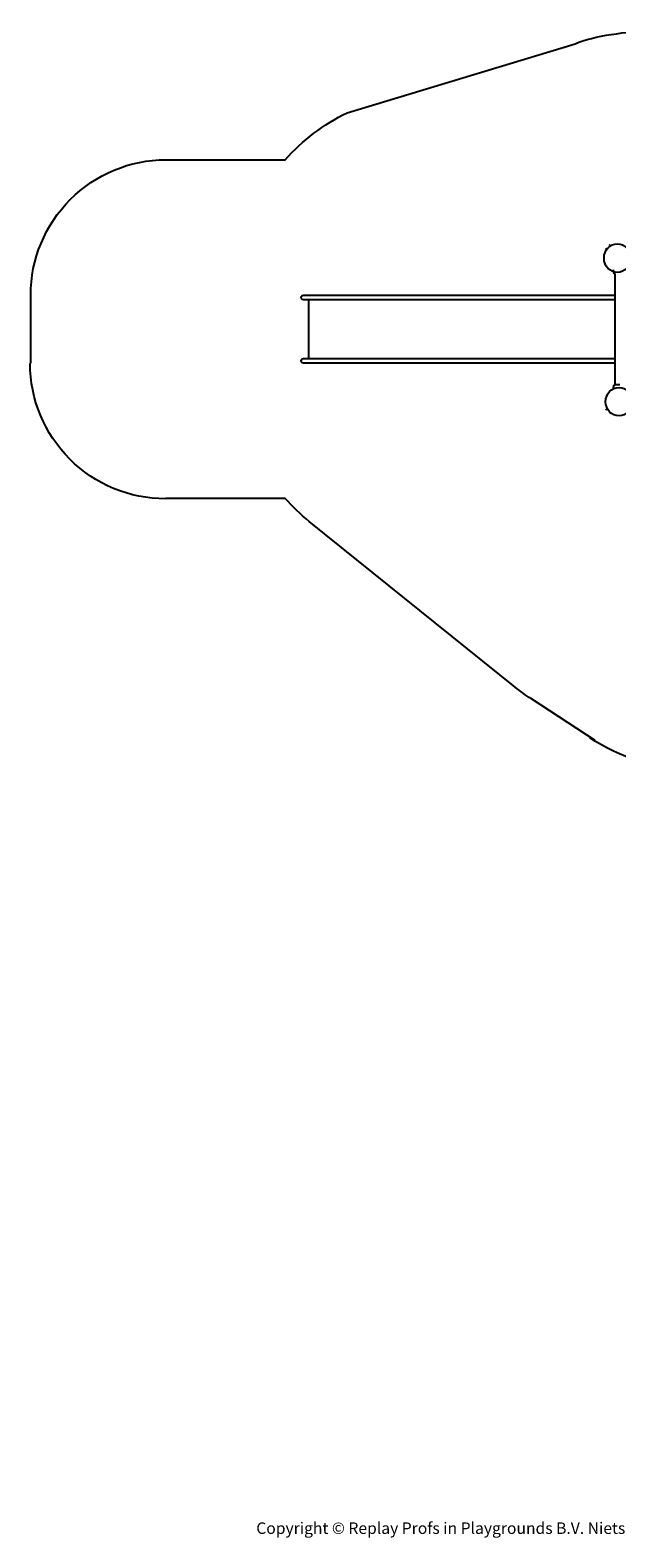
# Model space of a CAD drawing. Units: millimetres. Extents: x -6212 to 6042, y -3372 to 7962.
# Drawn here: x -6212 to -1874, y -3372 to 7763 of the extents above; entities that cross this region are included whole.
import ezdxf

# ---------------------------------------------------------------- set-up
doc = ezdxf.new("R2010")
doc.units = ezdxf.units.MM
doc.layers.add('Logo-Copywrite', color=7, linetype='Continuous')
doc.layers.add('Opvangzone', color=7, linetype='Continuous', true_color=0x00a19a)
doc.layers.add('Toestel 2D', color=7, linetype='Continuous', lineweight=20)
doc.styles.get("Standard").update_dxf_attribs({"font": 'arial.ttf'})

# ---------------------------------------------------------------- blocks, each defined once
blk = doc.blocks.new('onderschrift')
at = {"layer": 'Logo-Copywrite'}
blk.add_ellipse((1314, -2464), major_axis=(925, 0), ratio=0.576701, dxfattribs=at)
at = {"layer": 'Logo-Copywrite', "lineweight": 35}
for points, knots in [([(624, -2619), (602, -2619), (591, -2613), (591, -2601), (591, -2601), (591, -2272), (591, -2272), (591, -2257), (599, -2250), (613, -2250), (613, -2250), (719, -2250), (719, -2250), (766, -2250), (800, -2259), (822, -2277), (843, -2295), (854, -2320), (854, -2352), (854, -2373), (848, -2391), (837, -2406), (825, -2421), (810, -2431), (791, -2439), (791, -2439), (791, -2441), (791, -2441), (798, -2443), (805, -2449), (812, -2459), (819, -2469), (825, -2479), (830, -2491), (830, -2491), (873, -2598), (873, -2598), (874, -2602), (875, -2606), (875, -2608), (875, -2615), (864, -2619), (843, -2619), (843, -2619), (820, -2619), (820, -2619), (812, -2619), (806, -2618), (800, -2616), (794, -2615), (791, -2612), (789, -2607), (789, -2607), (751, -2514), (751, -2514), (746, -2503), (740, -2495), (733, -2490), (726, -2484), (714, -2482), (696, -2482), (696, -2482), (675, -2482), (675, -2482), (675, -2482), (675, -2601), (675, -2601), (675, -2613), (664, -2619), (642, -2619), (642, -2619), (624, -2619), (624, -2619)], [0, 0, 0, 0, 1, 1, 1, 2, 2, 2, 3, 3, 3, 4, 4, 4, 5, 5, 5, 6, 6, 6, 7, 7, 7, 8, 8, 8, 9, 9, 9, 10, 10, 10, 11, 11, 11, 12, 12, 12, 13, 13, 13, 14, 14, 14, 15, 15, 15, 16, 16, 16, 17, 17, 17, 18, 18, 18, 19, 19, 19, 20, 20, 20, 21, 21, 21, 22, 22, 22, 23, 23, 23, 24, 24, 24, 24]), ([(675, -2409), (675, -2409), (727, -2409), (727, -2409), (734, -2409), (741, -2407), (748, -2403), (754, -2399), (759, -2393), (763, -2386), (767, -2379), (768, -2371), (768, -2363), (768, -2350), (764, -2340), (756, -2333), (748, -2325), (737, -2321), (723, -2321), (723, -2321), (675, -2321), (675, -2321), (675, -2321), (675, -2409), (675, -2409)], [0, 0, 0, 0, 1, 1, 1, 2, 2, 2, 3, 3, 3, 4, 4, 4, 5, 5, 5, 6, 6, 6, 7, 7, 7, 8, 8, 8, 8]), ([(1121, -2454), (1121, -2440), (1118, -2421), (1110, -2400), (1103, -2378), (1090, -2361), (1073, -2348), (1056, -2336), (1033, -2329), (1005, -2329), (979, -2329), (956, -2334), (936, -2344), (916, -2354), (901, -2369), (890, -2391), (878, -2413), (873, -2442), (873, -2477), (873, -2521), (884, -2556), (907, -2583), (929, -2609), (965, -2622), (1015, -2622), (1022, -2622), (1032, -2621), (1043, -2620), (1054, -2618), (1065, -2616), (1075, -2613), (1086, -2609), (1095, -2605), (1102, -2601), (1109, -2596), (1112, -2590), (1112, -2583), (1112, -2579), (1111, -2574), (1108, -2568), (1105, -2561), (1101, -2555), (1097, -2550), (1092, -2544), (1088, -2542), (1084, -2542), (1082, -2542), (1077, -2543), (1071, -2546), (1065, -2548), (1058, -2551), (1049, -2554), (1040, -2557), (1030, -2558), (1018, -2558), (1001, -2558), (986, -2554), (975, -2546), (964, -2538), (957, -2523), (956, -2502), (960, -2502), (962, -2502), (967, -2502), (1057, -2502), (1121, -2479), (1121, -2454)], [0, 0, 0, 0, 1, 1, 1, 2, 2, 2, 3, 3, 3, 4, 4, 4, 5, 5, 5, 6, 6, 6, 7, 7, 7, 8, 8, 8, 9, 9, 9, 10, 10, 10, 11, 11, 11, 12, 12, 12, 13, 13, 13, 14, 14, 14, 15, 15, 15, 16, 16, 16, 17, 17, 17, 18, 18, 18, 19, 19, 19, 20, 20, 20, 21, 21, 21, 22, 22, 22, 22]), ([(1183, -2619), (1162, -2619), (1151, -2613), (1151, -2601), (1151, -2601), (1151, -2272), (1151, -2272), (1151, -2257), (1158, -2250), (1172, -2250), (1172, -2250), (1287, -2250), (1287, -2250), (1298, -2250), (1312, -2252), (1327, -2254), (1342, -2257), (1356, -2262), (1369, -2270), (1383, -2278), (1394, -2290), (1403, -2306), (1411, -2322), (1416, -2343), (1416, -2369), (1416, -2390), (1413, -2408), (1406, -2422), (1400, -2436), (1391, -2448), (1381, -2456), (1370, -2465), (1360, -2472), (1348, -2476), (1337, -2481), (1326, -2484), (1316, -2486), (1306, -2487), (1298, -2488), (1292, -2488), (1292, -2488), (1234, -2488), (1234, -2488), (1234, -2488), (1234, -2601), (1234, -2601), (1234, -2613), (1224, -2619), (1202, -2619), (1202, -2619), (1183, -2619), (1183, -2619)], [0, 0, 0, 0, 1, 1, 1, 2, 2, 2, 3, 3, 3, 4, 4, 4, 5, 5, 5, 6, 6, 6, 7, 7, 7, 8, 8, 8, 9, 9, 9, 10, 10, 10, 11, 11, 11, 12, 12, 12, 13, 13, 13, 14, 14, 14, 15, 15, 15, 16, 16, 16, 17, 17, 17, 17]), ([(1234, -2416), (1234, -2416), (1283, -2416), (1283, -2416), (1288, -2416), (1293, -2416), (1299, -2415), (1304, -2413), (1310, -2411), (1314, -2407), (1319, -2404), (1323, -2399), (1326, -2393), (1329, -2387), (1330, -2379), (1330, -2369), (1330, -2356), (1327, -2346), (1322, -2339), (1317, -2332), (1311, -2328), (1304, -2325), (1297, -2323), (1290, -2321), (1283, -2321), (1283, -2321), (1234, -2321), (1234, -2321), (1234, -2321), (1234, -2416), (1234, -2416)], [0, 0, 0, 0, 1, 1, 1, 2, 2, 2, 3, 3, 3, 4, 4, 4, 5, 5, 5, 6, 6, 6, 7, 7, 7, 8, 8, 8, 9, 9, 9, 10, 10, 10, 10]), ([(1520, -2622), (1508, -2622), (1496, -2620), (1486, -2617), (1476, -2613), (1468, -2608), (1461, -2601), (1455, -2594), (1450, -2584), (1446, -2573), (1443, -2562), (1441, -2549), (1441, -2534), (1441, -2534), (1441, -2262), (1441, -2262), (1441, -2251), (1452, -2245), (1474, -2245), (1474, -2245), (1489, -2245), (1489, -2245), (1511, -2245), (1521, -2251), (1521, -2262), (1521, -2262), (1521, -2535), (1521, -2535), (1521, -2543), (1523, -2549), (1526, -2553), (1529, -2557), (1534, -2558), (1541, -2558), (1544, -2558), (1546, -2558), (1549, -2557), (1552, -2557), (1554, -2556), (1556, -2556), (1559, -2556), (1562, -2559), (1565, -2565), (1567, -2571), (1569, -2577), (1571, -2584), (1572, -2590), (1572, -2594), (1572, -2595), (1572, -2604), (1569, -2610), (1563, -2614), (1557, -2617), (1549, -2620), (1541, -2621), (1533, -2622), (1526, -2622), (1520, -2622)], [0, 0, 0, 0, 1, 1, 1, 2, 2, 2, 3, 3, 3, 4, 4, 4, 5, 5, 5, 6, 6, 6, 7, 7, 7, 8, 8, 8, 9, 9, 9, 10, 10, 10, 11, 11, 11, 12, 12, 12, 13, 13, 13, 14, 14, 14, 15, 15, 15, 16, 16, 16, 17, 17, 17, 18, 18, 18, 19, 19, 19, 19]), ([(1668, -2622), (1638, -2622), (1617, -2614), (1605, -2599), (1593, -2584), (1587, -2565), (1587, -2543), (1587, -2531), (1589, -2520), (1592, -2508), (1596, -2496), (1603, -2485), (1613, -2475), (1624, -2465), (1639, -2457), (1660, -2451), (1681, -2445), (1709, -2442), (1743, -2442), (1743, -2442), (1743, -2424), (1743, -2424), (1743, -2413), (1740, -2405), (1733, -2400), (1726, -2395), (1716, -2393), (1701, -2393), (1688, -2393), (1676, -2394), (1667, -2397), (1657, -2400), (1649, -2403), (1643, -2406), (1637, -2409), (1633, -2410), (1631, -2410), (1628, -2410), (1623, -2407), (1619, -2402), (1614, -2396), (1611, -2390), (1607, -2383), (1604, -2376), (1603, -2370), (1603, -2367), (1603, -2361), (1607, -2355), (1616, -2349), (1625, -2343), (1637, -2338), (1653, -2335), (1669, -2331), (1687, -2329), (1707, -2329), (1735, -2329), (1758, -2333), (1775, -2341), (1792, -2349), (1804, -2359), (1812, -2373), (1820, -2386), (1823, -2402), (1823, -2420), (1823, -2420), (1823, -2522), (1823, -2522), (1823, -2541), (1824, -2555), (1825, -2565), (1826, -2575), (1827, -2583), (1828, -2587), (1829, -2592), (1830, -2597), (1830, -2601), (1830, -2604), (1827, -2607), (1823, -2609), (1818, -2611), (1812, -2613), (1805, -2614), (1798, -2616), (1791, -2617), (1784, -2617), (1777, -2618), (1772, -2618), (1769, -2618), (1763, -2618), (1759, -2616), (1756, -2612), (1754, -2608), (1752, -2603), (1751, -2597), (1750, -2591), (1748, -2585), (1747, -2581), (1746, -2583), (1743, -2587), (1736, -2594), (1730, -2601), (1721, -2607), (1710, -2613), (1698, -2619), (1684, -2622), (1668, -2622)], [0, 0, 0, 0, 1, 1, 1, 2, 2, 2, 3, 3, 3, 4, 4, 4, 5, 5, 5, 6, 6, 6, 7, 7, 7, 8, 8, 8, 9, 9, 9, 10, 10, 10, 11, 11, 11, 12, 12, 12, 13, 13, 13, 14, 14, 14, 15, 15, 15, 16, 16, 16, 17, 17, 17, 18, 18, 18, 19, 19, 19, 20, 20, 20, 21, 21, 21, 22, 22, 22, 23, 23, 23, 24, 24, 24, 25, 25, 25, 26, 26, 26, 27, 27, 27, 28, 28, 28, 29, 29, 29, 30, 30, 30, 31, 31, 31, 32, 32, 32, 33, 33, 33, 34, 34, 34, 35, 35, 35, 35]), ([(1921, -2730), (1899, -2730), (1889, -2726), (1889, -2718), (1889, -2717), (1889, -2715), (1889, -2714), (1889, -2712), (1890, -2710), (1891, -2708), (1891, -2708), (1925, -2617), (1925, -2617), (1925, -2617), (1835, -2354), (1835, -2354), (1835, -2352), (1835, -2351), (1834, -2349), (1833, -2347), (1833, -2346), (1833, -2344), (1833, -2336), (1844, -2332), (1866, -2332), (1866, -2332), (1884, -2332), (1884, -2332), (1892, -2332), (1898, -2333), (1904, -2335), (1909, -2337), (1913, -2340), (1914, -2344), (1914, -2344), (1946, -2444), (1946, -2444), (1948, -2451), (1950, -2460), (1953, -2473), (1956, -2486), (1959, -2499), (1961, -2510), (1961, -2510), (1964, -2510), (1964, -2510), (1966, -2499), (1969, -2486), (1972, -2473), (1975, -2460), (1977, -2450), (1979, -2444), (1979, -2444), (2011, -2344), (2011, -2344), (2012, -2340), (2016, -2337), (2021, -2335), (2027, -2333), (2033, -2332), (2041, -2332), (2041, -2332), (2054, -2332), (2054, -2332), (2076, -2332), (2087, -2336), (2087, -2344), (2087, -2347), (2086, -2350), (2085, -2354), (2085, -2354), (1961, -2718), (1961, -2718), (1959, -2722), (1956, -2725), (1951, -2727), (1945, -2729), (1938, -2730), (1930, -2730), (1930, -2730), (1921, -2730), (1921, -2730)], [0, 0, 0, 0, 1, 1, 1, 2, 2, 2, 3, 3, 3, 4, 4, 4, 5, 5, 5, 6, 6, 6, 7, 7, 7, 8, 8, 8, 9, 9, 9, 10, 10, 10, 11, 11, 11, 12, 12, 12, 13, 13, 13, 14, 14, 14, 15, 15, 15, 16, 16, 16, 17, 17, 17, 18, 18, 18, 19, 19, 19, 20, 20, 20, 21, 21, 21, 22, 22, 22, 23, 23, 23, 24, 24, 24, 25, 25, 25, 26, 26, 26, 27, 27, 27, 27]), ([(956, -2443), (948, -2432), (948, -2414), (956, -2403), (964, -2392), (978, -2392), (986, -2403), (994, -2414), (994, -2432), (986, -2443), (978, -2454), (964, -2454), (956, -2443)], [0, 0, 0, 0, 1, 1, 1, 2, 2, 2, 3, 3, 3, 4, 4, 4, 4]), ([(1014, -2403), (1023, -2392), (1036, -2392), (1044, -2403), (1052, -2414), (1052, -2432), (1044, -2443), (1036, -2454), (1023, -2454), (1014, -2443), (1006, -2432), (1006, -2414), (1014, -2403)], [0, 0, 0, 0, 1, 1, 1, 2, 2, 2, 3, 3, 3, 4, 4, 4, 4]), ([(1694, -2558), (1705, -2558), (1714, -2555), (1723, -2549), (1732, -2542), (1739, -2534), (1743, -2524), (1743, -2524), (1743, -2494), (1743, -2494), (1730, -2494), (1719, -2495), (1709, -2497), (1700, -2499), (1692, -2501), (1686, -2505), (1679, -2508), (1675, -2512), (1672, -2517), (1669, -2522), (1667, -2528), (1667, -2535), (1667, -2541), (1669, -2547), (1674, -2552), (1678, -2556), (1685, -2558), (1694, -2558)], [0, 0, 0, 0, 1, 1, 1, 2, 2, 2, 3, 3, 3, 4, 4, 4, 5, 5, 5, 6, 6, 6, 7, 7, 7, 8, 8, 8, 9, 9, 9, 9])]:
    blk.add_open_spline(points, degree=3, knots=knots, dxfattribs=at)
at = {"layer": 'Logo-Copywrite', "insert": (-4540, -3258), "char_height": 85, "attachment_point": 1}
blk.add_mtext_dynamic_manual_height_columns('{\\fAsap|b0|i0|c0|p2;Copyright © Replay Profs in Playgrounds B.V. Niets uit deze tekening mag worden gekopieerd of openbaar gemaakt, zonder toestemming van Replay Profs in Playgrounds B.V.}', width=10615.55, gutter_width=10, heights=[0], dxfattribs=at)
blk = doc.blocks.new('BG-8175-RB')
at = {"layer": 'Opvangzone', "lineweight": 25}
for points in [[(-2182, 7662), (-2039, 7724), (-1813, 7751), (-1585, 7763)], [(-3867, 7153), (-3867, 7153), (-2182, 7662), (-2182, 7662)], [(-4326, 6806), (-4197, 6950), (-4041, 7068), (-3867, 7153)], [(-5208, 6806), (-5208, 6806), (-4326, 6806), (-4326, 6806)], [(-6208, 5304), (-6208, 5304), (-6208, 5806), (-6208, 5806)], [(-4326, 4304), (-4326, 4304), (-5208, 4304), (-5208, 4304)], [(-4148, 4135), (-4212, 4186), (-4271, 4243), (-4326, 4304)], [(-2626, 2911), (-2626, 2911), (-4148, 4135), (-4148, 4135)], [(-2506, 2824), (-2547, 2851), (-2587, 2880), (-2626, 2911)], [(-2034, 2516), (-2034, 2516), (-2506, 2824), (-2506, 2824)], [(-569, 2457), (-1049, 2212), (-1623, 2242), (-2074, 2536)]]:
    blk.add_open_spline(points, degree=3, dxfattribs=at)
for points in [[(-6208, 5806), (-6208, 6071), (-6102, 6325), (-5915, 6513), (-5915, 6513), (-5727, 6700), (-5473, 6806), (-5208, 6806)], [(-5212, 4302), (-5477, 4302), (-5732, 4407), (-5919, 4595), (-5919, 4595), (-6107, 4782), (-6212, 5037), (-6212, 5302)]]:
    blk.add_open_spline(points, degree=3, knots=[0, 0, 0, 0, 0.333333, 0.333333, 0.333333, 0.333333, 1, 1, 1, 1], dxfattribs=at)
at = {"layer": 'Toestel 2D', "lineweight": 25}
for points, knots in [([(-1870, 5974), (-1815, 5974), (-1770, 6021), (-1770, 6079), (-1770, 6079), (-1770, 6138), (-1815, 6185), (-1870, 6185), (-1870, 6185), (-1925, 6185), (-1969, 6138), (-1969, 6079), (-1969, 6079), (-1969, 6021), (-1925, 5974), (-1870, 5974)], [0, 0, 0, 0, 0.2, 0.2, 0.2, 0.2, 0.4, 0.4, 0.4, 0.4, 0.6, 0.6, 0.6, 0.6, 1, 1, 1, 1]), ([(-1898, 5984), (-1898, 5984), (-1898, 5986), (-1898, 5986), (-1898, 5986), (-1898, 5986), (-1899, 5988), (-1899, 5988), (-1899, 5988), (-1899, 5988), (-1899, 5992), (-1899, 5992), (-1899, 5992), (-1899, 5992), (-1899, 5994), (-1899, 5994)], [0, 0, 0, 0, 0.2, 0.2, 0.2, 0.2, 0.4, 0.4, 0.4, 0.4, 0.6, 0.6, 0.6, 0.6, 1, 1, 1, 1]), ([(-4191, 5772), (-4197, 5772), (-4203, 5775), (-4206, 5780), (-4206, 5780), (-4209, 5785), (-4209, 5792), (-4206, 5797), (-4206, 5797), (-4203, 5802), (-4197, 5806), (-4191, 5806)], [0, 0, 0, 0, 0.25, 0.25, 0.25, 0.25, 0.5, 0.5, 0.5, 0.5, 1, 1, 1, 1]), ([(-4191, 5304), (-4197, 5304), (-4203, 5307), (-4206, 5312), (-4206, 5312), (-4209, 5317), (-4209, 5324), (-4206, 5329), (-4206, 5329), (-4203, 5334), (-4197, 5338), (-4191, 5338)], [0, 0, 0, 0, 0.25, 0.25, 0.25, 0.25, 0.5, 0.5, 0.5, 0.5, 1, 1, 1, 1]), ([(-1858, 4914), (-1803, 4914), (-1758, 4961), (-1758, 5019), (-1758, 5019), (-1758, 5077), (-1803, 5124), (-1858, 5124), (-1858, 5124), (-1913, 5124), (-1957, 5077), (-1957, 5019), (-1957, 5019), (-1957, 4961), (-1913, 4914), (-1858, 4914)], [0, 0, 0, 0, 0.2, 0.2, 0.2, 0.2, 0.4, 0.4, 0.4, 0.4, 0.6, 0.6, 0.6, 0.6, 1, 1, 1, 1]), ([(-1899, 5115), (-1899, 5115), (-1899, 5118), (-1899, 5118), (-1899, 5118), (-1899, 5118), (-1899, 5121), (-1899, 5121), (-1899, 5121), (-1899, 5121), (-1898, 5123), (-1898, 5123), (-1898, 5123), (-1898, 5123), (-1898, 5126), (-1898, 5126)], [0, 0, 0, 0, 0.2, 0.2, 0.2, 0.2, 0.4, 0.4, 0.4, 0.4, 0.6, 0.6, 0.6, 0.6, 1, 1, 1, 1]), ([(-1898, 5126), (-1898, 5126), (-1898, 5126), (-1898, 5126), (-1898, 5126), (-1898, 5126), (-1898, 5126), (-1898, 5126), (-1898, 5126), (-1898, 5126), (-1898, 5126), (-1898, 5127), (-1898, 5127), (-1898, 5127), (-1898, 5127), (-1898, 5128), (-1898, 5128), (-1898, 5128), (-1898, 5129), (-1898, 5129), (-1898, 5129), (-1898, 5130), (-1897, 5130), (-1897, 5131), (-1897, 5131), (-1897, 5131), (-1897, 5132), (-1897, 5132), (-1897, 5132), (-1897, 5133), (-1897, 5133), (-1897, 5134), (-1897, 5134), (-1897, 5134), (-1897, 5134), (-1897, 5134), (-1897, 5134), (-1897, 5135), (-1897, 5135), (-1897, 5135), (-1897, 5135), (-1897, 5135), (-1897, 5135), (-1897, 5135)], [0, 0, 0, 0, 0.083333, 0.083333, 0.083333, 0.083333, 0.166667, 0.166667, 0.166667, 0.166667, 0.25, 0.25, 0.25, 0.25, 0.333333, 0.333333, 0.333333, 0.333333, 0.416667, 0.416667, 0.416667, 0.416667, 0.5, 0.5, 0.5, 0.5, 0.583333, 0.583333, 0.583333, 0.583333, 0.666667, 0.666667, 0.666667, 0.666667, 0.75, 0.75, 0.75, 0.75, 0.833333, 0.833333, 0.833333, 0.833333, 1, 1, 1, 1])]:
    blk.add_open_spline(points, degree=3, knots=knots, dxfattribs=at)
for points in [[(-1959, 6148), (-1959, 6148), (-1959, 6149), (-1959, 6149)], [(-1956, 6145), (-1956, 6145), (-1959, 6148), (-1959, 6148)], [(-1951, 6148), (-1951, 6148), (-1952, 6149), (-1952, 6149)], [(-1929, 6178), (-1929, 6179), (-1928, 6179), (-1928, 6178)], [(-1929, 6172), (-1929, 6172), (-1928, 6171), (-1928, 6171)], [(-1928, 6178), (-1928, 6178), (-1925, 6175), (-1925, 6175)], [(-1898, 5984), (-1898, 5981), (-1897, 5978), (-1897, 5974)], [(-1897, 5975), (-1897, 5975), (-1897, 5975), (-1897, 5975)], [(-1897, 5972), (-1897, 5972), (-1897, 5974), (-1897, 5974)], [(-1897, 5972), (-1897, 5972), (-1897, 5972), (-1897, 5972)], [(-1889, 5965), (-1893, 5965), (-1897, 5968), (-1897, 5972)], [(-1887, 5144), (-1887, 5144), (-1887, 5965), (-1887, 5965)], [(-4191, 5806), (-4191, 5806), (-4016, 5806), (-4016, 5806)], [(-4016, 5806), (-4016, 5806), (-3776, 5806), (-3776, 5806)], [(-3776, 5806), (-3776, 5806), (-3390, 5806), (-3390, 5806)], [(-3390, 5806), (-3390, 5806), (-1887, 5806), (-1887, 5806)], [(-4016, 5772), (-4016, 5772), (-4191, 5772), (-4191, 5772)], [(-4151, 5338), (-4151, 5338), (-4151, 5772), (-4151, 5772)], [(-3776, 5772), (-3776, 5772), (-4016, 5772), (-4016, 5772)], [(-3390, 5772), (-3390, 5772), (-3776, 5772), (-3776, 5772)], [(-1887, 5772), (-1887, 5772), (-3390, 5772), (-3390, 5772)], [(-4191, 5338), (-4191, 5338), (-4016, 5338), (-4016, 5338)], [(-4016, 5304), (-4016, 5304), (-4191, 5304), (-4191, 5304)], [(-4016, 5338), (-4016, 5338), (-3776, 5338), (-3776, 5338)], [(-3776, 5304), (-3776, 5304), (-4016, 5304), (-4016, 5304)], [(-3776, 5338), (-3776, 5338), (-3390, 5338), (-3390, 5338)], [(-3390, 5304), (-3390, 5304), (-3776, 5304), (-3776, 5304)], [(-3390, 5338), (-3390, 5338), (-1887, 5338), (-1887, 5338)], [(-1887, 5304), (-1887, 5304), (-3390, 5304), (-3390, 5304)], [(-1897, 5137), (-1897, 5141), (-1893, 5144), (-1889, 5144)], [(-1897, 5137), (-1897, 5137), (-1897, 5137), (-1897, 5137)], [(-1897, 5135), (-1897, 5135), (-1897, 5137), (-1897, 5137)], [(-1851, 5144), (-1851, 5144), (-1889, 5144), (-1889, 5144)], [(-1959, 4961), (-1959, 4961), (-1956, 4964), (-1956, 4964)], [(-1952, 4961), (-1952, 4961), (-1951, 4962), (-1951, 4962)], [(-1928, 4931), (-1928, 4931), (-1929, 4931), (-1929, 4931)], [(-1925, 4934), (-1925, 4934), (-1928, 4931), (-1928, 4931)]]:
    blk.add_open_spline(points, degree=3, dxfattribs=at)

msp = doc.modelspace()

# ---------------------------------------------------------------- block references
for name in ['BG-8175-RB', 'onderschrift']:
    msp.add_blockref(name, (0, 0))

doc.saveas('drawing.dxf')
